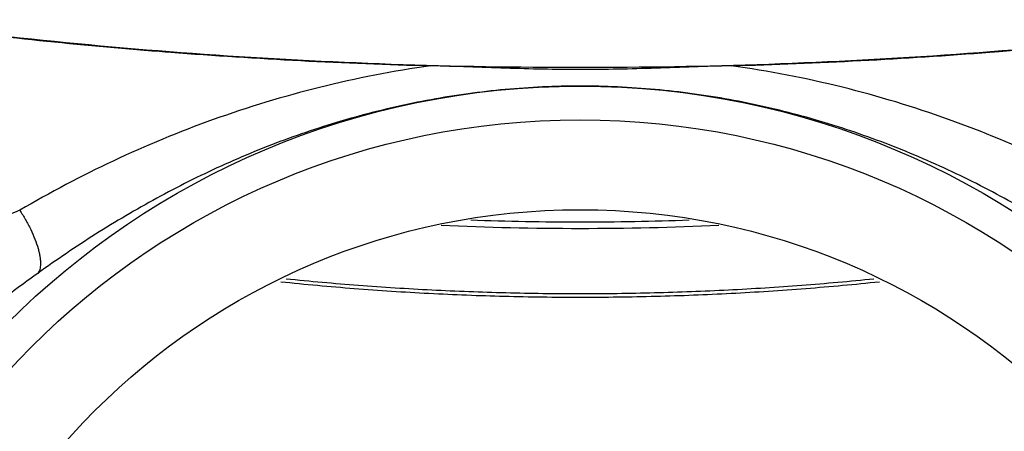
# Model space of a CAD drawing. Units: inches. Extents: x -81 to 79, y -55 to 77.
# Drawn here: x 53 to 59, y 4 to 6 of the extents above; entities that cross this region are included whole.
import ezdxf

# ---------------------------------------------------------------- set-up
doc = ezdxf.new("R2010")
doc.units = ezdxf.units.IN
doc.header["$LTSCALE"] = 1.21
doc.header["$MEASUREMENT"] = 0
doc.header["$PDMODE"] = 3
doc.header["$PDSIZE"] = 0.3125
doc.layers.get('0').update_dxf_attribs({"linetype": 'CONTINUOUS'})
doc.layers.get('Defpoints').update_dxf_attribs({"linetype": 'CONTINUOUS'})
doc.styles.get("Standard").update_dxf_attribs({"font": 'txt', "width": 0.8})
doc.dimstyles.get("Standard").update_dxf_attribs({"dimtxt": 0.15625, "dimasz": 0.1875, "dimexe": 0.18, "dimexo": 0.0625, "dimgap": 0.09, "dimtad": 0, "dimtih": 1, "dimtoh": 1, "dimzin": 4, "dimdsep": 46, "dimtxsty": 'Standard', "dimcen": 0.09, "dimadec": 0, "dimazin": 0, "dimtp": 0.01, "dimtm": 0.01, "dimtfac": 1, "dimtofl": 0, "dimtmove": 0, "dimatfit": 3, "dimfxl": 1, "dimtolj": 1, "dimtzin": 4, "dimarcsym": 0})

# ---------------------------------------------------------------- blocks, each defined once
blk = doc.blocks.new('*D7')
at = {"color": 0, "lineweight": -2, "transparency": 16777216}
for p, q in [((67.7341, 8.161), (67.7341, -14.9898)), ((47.1718, -11.2476), (47.1718, -14.9898)), ((48.1718, -14.5938), (54.6529, -14.5938)), ((66.7341, -14.5938), (60.2529, -14.5938))]:
    blk.add_line(p, q, dxfattribs=at)
at = {"color": 0, "transparency": 16777216}
for points in [[(48.1718, -14.4272), (48.1718, -14.7605), (47.1718, -14.5938)], [(66.7341, -14.4272), (66.7341, -14.7605), (67.7341, -14.5938)]]:
    blk.add_solid(points, dxfattribs=at)
at = {"layer": 'Defpoints', "color": 0, "transparency": 16777216}
for p in [(67.7341, 8.2985), (47.1718, -11.1101), (67.7341, -14.5938)]:
    blk.add_point(p, dxfattribs=at)
at = {"color": 0, "transparency": 16777216, "insert": (57.4529, -14.5938), "char_height": 0.5, "attachment_point": 5}
blk.add_mtext('\\A1;20{\\H1.000000x;\\S9/16;}" [522.28]', dxfattribs=at)
blk = doc.blocks.new('*D8')
at = {"color": 0, "lineweight": -2, "transparency": 16777216}
for p, q in [((38.8093, 27.1275), (71.2562, 27.1275)), ((70.8602, 26.1275), (70.8602, 9.425)), ((70.8602, -9.4442), (70.8602, 7.2583)), ((48.6843, -10.4442), (71.2562, -10.4442))]:
    blk.add_line(p, q, dxfattribs=at)
at = {"color": 0, "transparency": 16777216}
for points in [[(70.6935, 26.1275), (71.0269, 26.1275), (70.8602, 27.1275)], [(70.6935, -9.4442), (71.0269, -9.4442), (70.8602, -10.4442)]]:
    blk.add_solid(points, dxfattribs=at)
at = {"layer": 'Defpoints', "color": 0, "transparency": 16777216}
for p in [(38.6718, 27.1275), (70.8602, 27.1275), (48.5468, -10.4442)]:
    blk.add_point(p, dxfattribs=at)
at = {"color": 0, "transparency": 16777216, "insert": (70.8602, 8.3416), "char_height": 0.5, "attachment_point": 5}
blk.add_mtext('\\A1;37{\\H1.000000x;\\S9/16;}" [954.32]', dxfattribs=at)

msp = doc.modelspace()

# ---------------------------------------------------------------- linework, layer by layer
msp.add_line((58.76199, 6.27571), (58.81316, 6.27972))
for radius in [4.50011, 4.3125, 3.8125]:
    msp.add_circle((56.48432, 1.58702), radius)
for centre, radius, start, end in [((56.27961, 33.26274), 27.06649, 262.645914, 265.478171), ((56.6469, 33.66724), 27.47306, 274.522481, 277.336856), ((56.39975, 34.59496), 28.40404, 265.448435, 265.577872), ((56.46105, 35.47375), 29.28494, 265.590866, 268.422825), ((56.50794, 35.46726), 29.27845, 271.599004, 274.415375), ((56.48372, 22.18642), 16.89059, 267.384416, 270.002013), ((56.48363, 22.33518), 17.00326, 267.955876, 270.002321), ((56.485, 22.33518), 17.00326, 269.997679, 272.044124), ((56.48491, 22.1864), 16.89058, 269.997986, 272.615637)]:
    msp.add_arc(centre, radius, start, end)
for points, knots in [([(45.27417, 10.08703), (45.28746, 10.02081), (45.32272, 9.88779), (45.39953, 9.69214), (45.50065, 9.49828), (45.62573, 9.30664), (45.77449, 9.11759), (45.94655, 8.93148), (46.14152, 8.74867), (46.359, 8.56956), (46.59849, 8.39449), (46.85949, 8.22381), (47.14144, 8.05793), (47.44373, 7.89715), (47.76571, 7.74183), (48.10669, 7.59232), (48.46592, 7.44893), (48.84263, 7.31197), (49.23601, 7.18175), (49.78929, 7.01515), (50.51683, 6.82662), (51.26996, 6.668), (51.89593, 6.55657), (52.5464, 6.45443), (53.37974, 6.34893), (54.39946, 6.25834), (55.43733, 6.20367), (56.48432, 6.1854), (57.5313, 6.20367), (58.56918, 6.25834), (59.58889, 6.34893), (60.42223, 6.45443), (61.0727, 6.55657), (61.69868, 6.668), (62.4518, 6.82662), (63.17934, 7.01515), (63.73262, 7.18175), (64.126, 7.31197), (64.50271, 7.44893), (64.86194, 7.59232), (65.20292, 7.74183), (65.5249, 7.89715), (65.82719, 8.05793), (66.10915, 8.22381), (66.37014, 8.39449), (66.60964, 8.56956), (66.82711, 8.74867), (67.02208, 8.93148), (67.19414, 9.11759), (67.3429, 9.30664), (67.46799, 9.49828), (67.5691, 9.69214), (67.64592, 9.88779), (67.68118, 10.02081), (67.69447, 10.08703)], [0, 0, 0, 0, 0.0081341, 0.0165284, 0.0252665, 0.0344209, 0.0440518, 0.054206, 0.0649189, 0.0762172, 0.0881178, 0.1006307, 0.1137604, 0.1275044, 0.1418562, 0.1568054, 0.1723372, 0.1884337, 0.205075, 0.2222373, 0.258019, 0.2955546, 0.3149028, 0.3345922, 0.3748519, 0.4160438, 0.4578639, 0.5, 0.5421361, 0.5839562, 0.6251481, 0.6654078, 0.6850972, 0.7044454, 0.741981, 0.7777627, 0.794925, 0.8115663, 0.8276628, 0.8431946, 0.8581438, 0.8724956, 0.8862396, 0.8993693, 0.9118822, 0.9237828, 0.9350811, 0.945794, 0.9559482, 0.9655791, 0.9747335, 0.9834716, 0.9918659, 1, 1, 1, 1]), ([(55.65503, 6.1999), (55.44704, 6.17053), (55.03802, 6.0909), (54.44699, 5.91179), (53.88981, 5.68094), (53.53882, 5.49531), (53.36999, 5.39639)], [0, 0, 0, 0, 0.258601, 0.5119375, 0.759097, 1, 1, 1, 1]), ([(56.48436, 6.1788), (56.41509, 6.17882), (56.27667, 6.18039), (56.06928, 6.1861), (55.86213, 6.19341), (55.72408, 6.19799), (55.65503, 6.1999)], [0, 0, 0, 0, 0.2504792, 0.5005281, 0.7502185, 1, 1, 1, 1]), ([(57.32494, 6.20021), (57.25495, 6.19825), (57.11504, 6.19356), (56.90509, 6.18611), (56.69488, 6.18032), (56.55457, 6.17878), (56.48436, 6.1788)], [0, 0, 0, 0, 0.2497697, 0.4994544, 0.7495094, 1, 1, 1, 1]), ([(59.60452, 5.39703), (59.43622, 5.49601), (59.08635, 5.68192), (58.53064, 5.91305), (57.94081, 6.09183), (57.53254, 6.17102), (57.32494, 6.20021)], [0, 0, 0, 0, 0.240882, 0.4880205, 0.7413638, 1, 1, 1, 1]), ([(56.48434, 6.08702), (56.34544, 6.08696), (56.06793, 6.07411), (55.65629, 6.0176), (55.25358, 5.92575), (54.86343, 5.80122), (54.48859, 5.64739), (54.13089, 5.46809), (53.79125, 5.26743), (53.57513, 5.12098), (53.47001, 5.04546)], [0, 0, 0, 0, 0.1285332, 0.2566581, 0.3840098, 0.5102777, 0.6352045, 0.7585761, 0.8802173, 1, 1, 1, 1]), ([(59.50419, 5.04508), (59.39893, 5.12062), (59.18253, 5.26713), (58.84244, 5.46794), (58.48418, 5.64744), (58.10863, 5.80147), (57.71767, 5.92613), (57.31409, 6.01801), (56.90158, 6.07439), (56.62351, 6.08708), (56.48434, 6.08702)], [0, 0, 0, 0, 0.1196879, 0.241262, 0.364608, 0.4895513, 0.6158632, 0.7432663, 0.8714351, 1, 1, 1, 1]), ([(53.36999, 5.39639), (53.29102, 5.36594), (53.1376, 5.30663), (52.91268, 5.22551), (52.69798, 5.16098), (52.55644, 5.13183), (52.48753, 5.1219)], [0, 0, 0, 0, 0.2742198, 0.532871, 0.7744252, 1, 1, 1, 1]), ([(53.36999, 5.39639), (53.38147, 5.37934), (53.40313, 5.34446), (53.4315, 5.29085), (53.45485, 5.23763), (53.46978, 5.19421), (53.47826, 5.16139), (53.48267, 5.13894), (53.48527, 5.11815), (53.48604, 5.09923), (53.48496, 5.08231), (53.48131, 5.06393), (53.4755, 5.05152), (53.47001, 5.04546)], [0, 0, 0, 0, 0.1624179, 0.3241872, 0.4788898, 0.6212533, 0.6863596, 0.746703, 0.801903, 0.8517579, 0.8961928, 0.9353666, 1, 1, 1, 1]), ([(53.47001, 5.04546), (53.3926, 4.98984), (53.24571, 4.88074), (53.03808, 4.72122), (52.85026, 4.57767), (52.7301, 4.48993), (52.67281, 4.44995)], [0, 0, 0, 0, 0.2873402, 0.5515508, 0.789376, 1, 1, 1, 1]), ([(54.82086, 4.9994), (54.95698, 4.98502), (55.23134, 4.95987), (55.64574, 4.933), (56.06406, 4.91683), (56.34407, 4.91323), (56.48432, 4.91323)], [0, 0, 0, 0, 0.2464246, 0.4959245, 0.7475123, 1, 1, 1, 1]), ([(56.48432, 4.93145), (56.34667, 4.93145), (56.07184, 4.93491), (55.66118, 4.95039), (55.25418, 4.97615), (54.98463, 5.00025), (54.85085, 5.01402)], [0, 0, 0, 0, 0.2523642, 0.5038793, 0.753407, 1, 1, 1, 1]), ([(58.11779, 5.01402), (57.984, 5.00025), (57.71445, 4.97615), (57.30745, 4.95039), (56.89679, 4.93491), (56.62196, 4.93145), (56.48432, 4.93145)], [0, 0, 0, 0, 0.246593, 0.4961207, 0.7476358, 1, 1, 1, 1]), ([(56.48432, 4.91323), (56.62456, 4.91323), (56.90458, 4.91683), (57.3229, 4.933), (57.73729, 4.95987), (58.01165, 4.98502), (58.14777, 4.9994)], [0, 0, 0, 0, 0.2524877, 0.5040755, 0.7535754, 1, 1, 1, 1])]:
    msp.add_open_spline(points, degree=3, knots=knots)

# ---------------------------------------------------------------- dimensions: what is measured, and where the dimension line sits
dim = msp.add_linear_dim(base=(70.86019, 27.12747), p1=(48.54682, -10.44423), p2=(38.67182, 27.12747), angle=270, dimstyle='Standard', override={"dimtxt": 0.5, "dimasz": 1, "dimexe": 0.396, "dimexo": 0.1375, "dimgap": 0.5, "dimdec": 4, "dimzin": 0, "dimlunit": 5, "dimpost": '"', "dimcen": 0.198, "dimtp": 0, "dimtm": 0, "dimtdec": 4, "dimtzin": 0})
dim.commit()
dim.dimension.update_dxf_attribs({"geometry": '*D8', "text_midpoint": (70.86019, 8.34162)})
dim = msp.add_linear_dim(base=(67.73406, -14.59384), p1=(47.17182, -11.11015), p2=(67.73406, 8.29853), dimstyle='Standard', override={"dimtxt": 0.5, "dimasz": 1, "dimexe": 0.396, "dimexo": 0.1375, "dimgap": 0.5, "dimdec": 4, "dimzin": 0, "dimlunit": 5, "dimpost": '"', "dimcen": 0.198, "dimtp": 0, "dimtm": 0, "dimtdec": 4, "dimtzin": 0})
dim.commit()
dim.dimension.update_dxf_attribs({"geometry": '*D7', "text_midpoint": (57.45294, -14.59384), "dimtype": 160})

doc.saveas('drawing.dxf')
